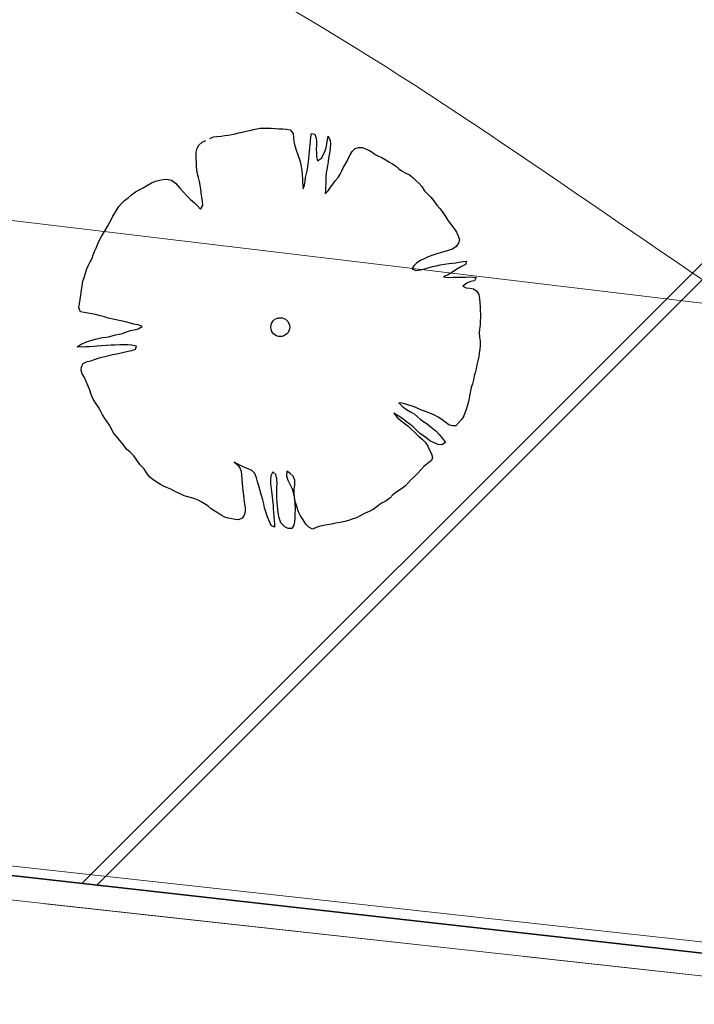
# Model space of a CAD drawing. Units: metres. Extents: x 3331639 to 3332117, y 5984485 to 5984715.
# Drawn here: x 3331960 to 3331964, y 5984522 to 5984528 of the extents above; entities that cross this region are included whole.
import ezdxf

# ---------------------------------------------------------------- set-up
doc = ezdxf.new("R2010")
doc.units = ezdxf.units.M
doc.header["$PDMODE"] = 32
doc.header["$PDSIZE"] = 0.2
doc.linetypes.add('PRZER2-1', pattern=[3, 2, -1])
for name, color, linetype, lineweight in [('A-Drogi wew', 7, 'Continuous', 18), ('A-drzewa', 7, 'Continuous', 18), ('A-Teren', 73, 'Continuous', 18), ('A-wymiar zew.', 252, 'Continuous', 5), ('elektryka', 1, 'Continuous', 13), ('granice', 190, 'Continuous', 5), ('użytki', 90, 'PRZER2-1', 13), ('Zakres', 170, 'PRZER2-1', 70)]:
    doc.layers.add(name, color=color, linetype=linetype, lineweight=lineweight)
doc.styles.add('Arial Narrow', font='ARIALN.TTF')
doc.linetypes.add('FENCELINE1', pattern='A,4.5,-0.1,[133,ltypeshp.shx,S=0.13,R=0,X=-0.13,Y=0],-0.08,1', length=5.68)
doc.dimstyles.new('DYBY_1000', dxfattribs={"dimscale": 100, "dimtxt": 0.02, "dimasz": 0.01, "dimexe": 0, "dimexo": 0.3, "dimgap": 0.002, "dimtad": 1, "dimrnd": 0.5, "dimdsep": 46, "dimtxsty": 'Arial Narrow', "dimblk1": 'A', "dimblk2": 'A', "dimsah": 1, "dimcen": 0.01, "dimdle": 0.1, "dimse1": 1, "dimse2": 1, "dimclrd": 256, "dimclre": 256, "dimclrt": 256, "dimaunit": 1, "dimazin": 0, "dimtfac": 1, "dimtix": 1, "dimtmove": 2, "dimatfit": 3, "dimfxl": 0, "dimtolj": 1, "dimtzin": 0, "dimarcsym": 0})
doc.dimstyles.new('DYBY_750', dxfattribs={"dimscale": 100, "dimtxt": 0.015, "dimasz": 0.01, "dimexe": 0, "dimexo": 0.12, "dimgap": 0.001, "dimtad": 1, "dimdec": 1, "dimrnd": 0.1, "dimdsep": 46, "dimtxsty": 'Arial Narrow', "dimblk1": 'A', "dimblk2": 'A', "dimsah": 1, "dimcen": 0.01, "dimdle": 0.1, "dimclrd": 256, "dimclre": 256, "dimclrt": 256, "dimaunit": 1, "dimazin": 0, "dimtfac": 1, "dimtdec": 1, "dimtix": 1, "dimtmove": 2, "dimatfit": 3, "dimfxl": 0, "dimtolj": 1, "dimtzin": 0, "dimarcsym": 0})

# ---------------------------------------------------------------- blocks, each defined once
blk = doc.blocks.new('mapa')
at = {"layer": 'elektryka'}
blk.add_lwpolyline([(-190.6978, 41.0987), (-177.3273, 39.4148), (-144.0912, 35.728), (-131.7667, 34.0794), (-121.4192, 33.0311), (-108.6663, 32.4645), (-104.8606, 28.9197), (-86.9042, 26.7621), (-77.2998, 25.6165)], dxfattribs=at)
at = {"layer": 'granice'}
for points in [[(-23.75, 45.65), (-28.19, 16.11), (-142.91, 28.72), (-128.16, 162.93), (-103.37, 159.15), (-75.69, 154.92), (-47.4, 150.6), (-20, 146.42), (-19.93, 130.98)], [(-28.19, 16.11), (-29.53, 7.21), (-32.07, 10.5), (-75.54, 15.28), (-126.81, 20.91), (-146, 23.02), (-214.36, 30.53), (-282.73, 38.02), (-282.47, 40.38), (-282.07, 44.01), (-142.91, 28.72)]]:
    blk.add_lwpolyline(points, close=True, dxfattribs=at)
at = {"layer": 'użytki'}
for points in [[(-61.34, 47.53), (-23.75, 45.65), (-28.19, 16.11), (-142.91, 28.72), (-250.49, 40.5402), (-231.02, 59.21), (-134.9728, 100.9403), (-60.12, 133.35)], [(-142.91, 28.72), (-28.19, 16.11), (-29.53, 7.21), (-32.07, 10.5), (-75.54, 15.28), (-126.81, 20.91), (-146, 23.02), (-214.36, 30.53), (-255.9998, 35.0917), (-250.49, 40.5402)]]:
    blk.add_lwpolyline(points, close=True, dxfattribs=at)
blk = doc.blocks.new('A')
at = {"color": 252, "lineweight": 5}
for p, q in [((0, -1), (0, 1)), ((-0.3536, -0.6124), (0.3536, 0.6124)), ((-1, 0), (1, 0))]:
    blk.add_line(p, q, dxfattribs=at)
blk = doc.blocks.new('*D80')
at = {"layer": 'A-wymiar zew.', "lineweight": -2}
blk.add_line((3331958.0979, 5984536.5958), (3331956.2604, 5984524.2971), dxfattribs=at)
at = {"layer": 'DEFPOINTS', "color": 0}
for p in [(3331966.9443, 5984536.2852), (3331955.5209, 5984523.3965), (3331956.1126, 5984523.3081)]:
    blk.add_point(p, dxfattribs=at)
at = {"layer": 'A-wymiar zew.', "lineweight": -2}
for p, rotation in [((3331958.2457, 5984537.5849), 81.50229664303889), ((3331956.1126, 5984523.3081), 261.5022966430389)]:
    blk.add_blockref('A', p, dxfattribs=dict(at, rotation=rotation))
at = {"layer": 'A-wymiar zew.', "insert": (3331956.3354, 5984530.5725), "char_height": 1.5, "attachment_point": 5, "rotation": 81.5023, "style": 'Arial Narrow'}
blk.add_mtext('\\A1;14.4', dxfattribs=at)
blk = doc.blocks.new('*D87')
at = {"layer": 'A-wymiar zew.', "lineweight": -2}
blk.add_line((3331769.4036, 5984539.6863), (3332019.3075, 5984512.2233), dxfattribs=at)
at = {"layer": 'DEFPOINTS', "color": 0}
for p in [(3331767.6907, 5984542.4084), (3332021.5707, 5984514.5084), (3332021.2956, 5984512.0048)]:
    blk.add_point(p, dxfattribs=at)
at = {"layer": 'A-wymiar zew.', "lineweight": -2, "xscale": 2, "yscale": 2, "zscale": 2}
for p, rotation in [((3331767.4156, 5984539.9048), 173.7286775083415), ((3332021.2956, 5984512.0048), 353.7286775083416)]:
    blk.add_blockref('A', p, dxfattribs=dict(at, rotation=rotation))
at = {"layer": 'A-wymiar zew.', "insert": (3331894.489, 5984527.1687), "char_height": 2, "attachment_point": 5, "rotation": 353.72868, "style": 'Arial Narrow'}
blk.add_mtext('\\A1;255.5', dxfattribs=at)

msp = doc.modelspace()

# ---------------------------------------------------------------- hatches: boundary and pattern name
at = {"layer": 'Zakres', "linetype": 'Continuous', "lineweight": 5}
h = msp.add_hatch(dxfattribs=at)
h.set_pattern_fill('JIS_LC_20', color=3, scale=0.25, style=0)
h.paths.add_polyline_path([(3331937.8079, 5984525.5531), (3331944.2273, 5984581.753), (3331997.6966, 5984608.8931), (3332014.1014, 5984606.442), (3332023.2654, 5984605.9656), (3332024.1667, 5984623.7491), (3332031.2376, 5984623.4172), (3332027.6212, 5984551.8966), (3332027.4033, 5984547.1666), (3332025.5915, 5984533.2392), (3332022.9244, 5984515.9847)])

# ---------------------------------------------------------------- linework, layer by layer
at = {"layer": 'A-Drogi wew', "color": 125, "linetype": 'FENCELINE1', "lineweight": 20}
msp.add_line((3331768.1486, 5984544.1793), (3332016.11, 5984516.9567), dxfattribs=at)
at = {"layer": 'A-drzewa', "color": 253, "linetype": 'Continuous', "lineweight": 25}
for p, q in [((3331961.3868, 5984527.6811), (3331961.4082, 5984527.6868)), ((3331961.4082, 5984527.6868), (3331961.4323, 5984527.6915)), ((3331961.4323, 5984527.6915), (3331961.4557, 5984527.6963)), ((3331961.4557, 5984527.6963), (3331961.4779, 5984527.7026)), ((3331961.4779, 5984527.7026), (3331961.4992, 5984527.7077)), ((3331961.4992, 5984527.7077), (3331961.5209, 5984527.71)), ((3331961.5209, 5984527.71), (3331961.5443, 5984527.7107)), ((3331961.5443, 5984527.7107), (3331961.567, 5984527.7108)), ((3331961.567, 5984527.7108), (3331961.5896, 5984527.7102)), ((3331961.5896, 5984527.7102), (3331961.6149, 5984527.7092)), ((3331961.6149, 5984527.7092), (3331961.6373, 5984527.7079)), ((3331961.6373, 5984527.7079), (3331961.6612, 5984527.7065)), ((3331961.6612, 5984527.7065), (3331961.685, 5984527.705)), ((3331961.685, 5984527.705), (3331961.7077, 5984527.7003)), ((3331961.7077, 5984527.7003), (3331961.7249, 5984527.6772)), ((3331961.1387, 5984527.6057), (3331961.1598, 5984527.6232)), ((3331961.1598, 5984527.6232), (3331961.1826, 5984527.6336)), ((3331961.2065, 5984527.6465), (3331961.2293, 5984527.6569)), ((3331961.2293, 5984527.6569), (3331961.2503, 5984527.6593)), ((3331961.2503, 5984527.6593), (3331961.2766, 5984527.6609)), ((3331961.2766, 5984527.6609), (3331961.2993, 5984527.6651)), ((3331961.2993, 5984527.6651), (3331961.3203, 5984527.6682)), ((3331961.3203, 5984527.6682), (3331961.3434, 5984527.671)), ((3331961.3434, 5984527.671), (3331961.3653, 5984527.6753)), ((3331961.3653, 5984527.6753), (3331961.3868, 5984527.6811)), ((3331961.7249, 5984527.6772), (3331961.7269, 5984527.6535)), ((3331961.7269, 5984527.6535), (3331961.7299, 5984527.6277)), ((3331961.7299, 5984527.6277), (3331961.7364, 5984527.602)), ((3331961.831, 5984527.61), (3331961.8333, 5984527.6302)), ((3331961.8333, 5984527.6302), (3331961.8363, 5984527.6552)), ((3331961.8363, 5984527.6552), (3331961.8403, 5984527.6773)), ((3331961.8403, 5984527.6773), (3331961.8604, 5984527.6743)), ((3331961.8604, 5984527.6743), (3331961.8682, 5984527.6478)), ((3331961.8682, 5984527.6478), (3331961.8712, 5984527.626)), ((3331961.8712, 5984527.626), (3331961.8702, 5984527.6056)), ((3331961.9346, 5984527.6139), (3331961.9385, 5984527.6401)), ((3331961.9385, 5984527.6401), (3331961.9436, 5984527.6607)), ((3331961.9436, 5984527.6607), (3331961.9569, 5984527.6347)), ((3331961.9569, 5984527.6347), (3331961.9573, 5984527.614)), ((3331961.1209, 5984527.541), (3331961.1227, 5984527.5627)), ((3331961.1227, 5984527.5627), (3331961.1289, 5984527.5859)), ((3331961.1289, 5984527.5859), (3331961.1387, 5984527.6057)), ((3331961.7364, 5984527.602), (3331961.7452, 5984527.5732)), ((3331961.7452, 5984527.5732), (3331961.7548, 5984527.545)), ((3331961.8257, 5984527.5462), (3331961.8274, 5984527.5666)), ((3331961.8274, 5984527.5666), (3331961.8294, 5984527.5896)), ((3331961.8294, 5984527.5896), (3331961.831, 5984527.61)), ((3331961.8702, 5984527.6056), (3331961.8688, 5984527.5817)), ((3331961.8688, 5984527.5817), (3331961.8701, 5984527.5534)), ((3331961.9137, 5984527.5463), (3331961.9227, 5984527.5655)), ((3331961.9227, 5984527.5655), (3331961.9303, 5984527.5891)), ((3331961.9303, 5984527.5891), (3331961.9346, 5984527.6139)), ((3331961.953, 5984527.5659), (3331961.9499, 5984527.545)), ((3331961.9558, 5984527.5895), (3331961.953, 5984527.5659)), ((3331961.9573, 5984527.614), (3331961.9558, 5984527.5895)), ((3331962.0797, 5984527.5451), (3331962.0932, 5984527.5665)), ((3331962.0932, 5984527.5665), (3331962.111, 5984527.5851)), ((3331962.111, 5984527.5851), (3331962.1333, 5984527.5915)), ((3331962.1333, 5984527.5915), (3331962.1552, 5984527.591)), ((3331962.1552, 5984527.591), (3331962.1759, 5984527.5824)), ((3331962.1759, 5984527.5824), (3331962.196, 5984527.5746)), ((3331962.196, 5984527.5746), (3331962.2175, 5984527.5618)), ((3331962.2175, 5984527.5618), (3331962.2361, 5984527.5481)), ((3331961.1219, 5984527.5203), (3331961.1209, 5984527.541)), ((3331961.1228, 5984527.4982), (3331961.1219, 5984527.5203)), ((3331961.1238, 5984527.4726), (3331961.1228, 5984527.4982)), ((3331961.7548, 5984527.545), (3331961.763, 5984527.5218)), ((3331961.763, 5984527.5218), (3331961.7714, 5984527.4945)), ((3331961.8175, 5984527.4767), (3331961.8212, 5984527.5015)), ((3331961.8212, 5984527.5015), (3331961.8236, 5984527.5225)), ((3331961.8236, 5984527.5225), (3331961.8257, 5984527.5462)), ((3331961.8701, 5984527.5534), (3331961.8718, 5984527.5325)), ((3331961.8718, 5984527.5325), (3331961.877, 5984527.507)), ((3331961.877, 5984527.507), (3331961.9023, 5984527.5253)), ((3331961.9023, 5984527.5253), (3331961.9137, 5984527.5463)), ((3331961.9429, 5984527.5021), (3331961.939, 5984527.4759)), ((3331961.946, 5984527.5236), (3331961.9429, 5984527.5021)), ((3331961.9499, 5984527.545), (3331961.946, 5984527.5236)), ((3331962.049, 5984527.4858), (3331962.0616, 5984527.5059)), ((3331962.0616, 5984527.5059), (3331962.0707, 5984527.5258)), ((3331962.0707, 5984527.5258), (3331962.0797, 5984527.5451)), ((3331962.2361, 5984527.5481), (3331962.2579, 5984527.5373)), ((3331962.2579, 5984527.5373), (3331962.2785, 5984527.5281)), ((3331962.2785, 5984527.5281), (3331962.2994, 5984527.5161)), ((3331962.2994, 5984527.5161), (3331962.322, 5984527.5018)), ((3331962.322, 5984527.5018), (3331962.3434, 5984527.489)), ((3331961.126, 5984527.4503), (3331961.1238, 5984527.4726)), ((3331961.1309, 5984527.4276), (3331961.126, 5984527.4503)), ((3331961.7714, 5984527.4945), (3331961.7758, 5984527.4732)), ((3331961.7758, 5984527.4732), (3331961.7789, 5984527.448)), ((3331961.7789, 5984527.448), (3331961.7819, 5984527.4215)), ((3331961.8092, 5984527.4298), (3331961.8141, 5984527.4538)), ((3331961.8141, 5984527.4538), (3331961.8175, 5984527.4767)), ((3331961.9345, 5984527.4546), (3331961.9313, 5984527.4331)), ((3331961.939, 5984527.4759), (3331961.9345, 5984527.4546)), ((3331962.0173, 5984527.4245), (3331962.0285, 5984527.4448)), ((3331962.0285, 5984527.4448), (3331962.0375, 5984527.4641)), ((3331962.0375, 5984527.4641), (3331962.049, 5984527.4858)), ((3331962.3434, 5984527.489), (3331962.3636, 5984527.4764)), ((3331962.3636, 5984527.4764), (3331962.3837, 5984527.459)), ((3331962.3837, 5984527.459), (3331962.4041, 5984527.4436)), ((3331962.4041, 5984527.4436), (3331962.4271, 5984527.432)), ((3331960.8431, 5984527.3718), (3331960.8685, 5984527.3811)), ((3331960.8685, 5984527.3811), (3331960.8942, 5984527.3877)), ((3331960.8942, 5984527.3877), (3331960.9154, 5984527.3914)), ((3331960.9154, 5984527.3914), (3331960.9397, 5984527.3933)), ((3331960.9397, 5984527.3933), (3331960.969, 5984527.3869)), ((3331960.969, 5984527.3869), (3331960.9926, 5984527.3697)), ((3331961.1364, 5984527.4041), (3331961.1309, 5984527.4276)), ((3331961.1424, 5984527.3799), (3331961.1364, 5984527.4041)), ((3331961.1465, 5984527.3566), (3331961.1424, 5984527.3799)), ((3331961.7819, 5984527.4215), (3331961.783, 5984527.3966)), ((3331961.783, 5984527.3966), (3331961.7833, 5984527.3752)), ((3331961.7833, 5984527.3752), (3331961.7849, 5984527.3537)), ((3331961.7969, 5984527.3554), (3331961.8005, 5984527.3802)), ((3331961.8005, 5984527.3802), (3331961.8033, 5984527.4039)), ((3331961.8033, 5984527.4039), (3331961.8092, 5984527.4298)), ((3331961.9287, 5984527.3874), (3331961.928, 5984527.3642)), ((3331961.9313, 5984527.4331), (3331961.9287, 5984527.4108)), ((3331961.9287, 5984527.4108), (3331961.9287, 5984527.3874)), ((3331961.974, 5984527.3642), (3331961.9879, 5984527.3835)), ((3331961.9879, 5984527.3835), (3331962.0053, 5984527.4043)), ((3331962.0053, 5984527.4043), (3331962.0173, 5984527.4245)), ((3331962.4271, 5984527.432), (3331962.4501, 5984527.4204)), ((3331962.4501, 5984527.4204), (3331962.4711, 5984527.4042)), ((3331962.4711, 5984527.4042), (3331962.4897, 5984527.3863)), ((3331962.4897, 5984527.3863), (3331962.5078, 5984527.3692)), ((3331960.7192, 5984527.2953), (3331960.7441, 5984527.315)), ((3331960.7441, 5984527.315), (3331960.7703, 5984527.3297)), ((3331960.7703, 5984527.3297), (3331960.7924, 5984527.3402)), ((3331960.7924, 5984527.3402), (3331960.8196, 5984527.3568)), ((3331960.8196, 5984527.3568), (3331960.8431, 5984527.3718)), ((3331960.9926, 5984527.3697), (3331961.0195, 5984527.3382)), ((3331961.0195, 5984527.3382), (3331961.045, 5984527.3111)), ((3331961.151, 5984527.3312), (3331961.1465, 5984527.3566)), ((3331961.1538, 5984527.3081), (3331961.151, 5984527.3312)), ((3331961.7849, 5984527.3537), (3331961.7887, 5984527.3325)), ((3331961.7887, 5984527.3325), (3331961.7969, 5984527.3554)), ((3331961.926, 5984527.3226), (3331961.9249, 5984527.3014)), ((3331961.9249, 5984527.3014), (3331961.9437, 5984527.322)), ((3331961.9277, 5984527.3436), (3331961.926, 5984527.3226)), ((3331961.928, 5984527.3642), (3331961.9277, 5984527.3436)), ((3331961.9437, 5984527.322), (3331961.9585, 5984527.3432)), ((3331961.9585, 5984527.3432), (3331961.974, 5984527.3642)), ((3331962.5078, 5984527.3692), (3331962.5265, 5984527.3472)), ((3331962.5265, 5984527.3472), (3331962.5403, 5984527.3239)), ((3331962.5403, 5984527.3239), (3331962.5606, 5984527.3037)), ((3331960.6565, 5984527.2428), (3331960.6762, 5984527.2605)), ((3331960.6762, 5984527.2605), (3331960.698, 5984527.2779)), ((3331960.698, 5984527.2779), (3331960.7192, 5984527.2953)), ((3331961.045, 5984527.3111), (3331961.0638, 5984527.2891)), ((3331961.0638, 5984527.2891), (3331961.0861, 5984527.268)), ((3331961.0861, 5984527.268), (3331961.1116, 5984527.2457)), ((3331961.156, 5984527.281), (3331961.1538, 5984527.3081)), ((3331961.1603, 5984527.2543), (3331961.156, 5984527.281)), ((3331961.1623, 5984527.2306), (3331961.1603, 5984527.2543)), ((3331962.5606, 5984527.3037), (3331962.5822, 5984527.282)), ((3331962.5822, 5984527.282), (3331962.6015, 5984527.2593)), ((3331962.6015, 5984527.2593), (3331962.6209, 5984527.2323)), ((3331960.616, 5984527.1828), (3331960.6279, 5984527.203)), ((3331960.6279, 5984527.203), (3331960.6412, 5984527.2231)), ((3331960.6412, 5984527.2231), (3331960.6565, 5984527.2428)), ((3331961.1116, 5984527.2457), (3331961.1296, 5984527.2279)), ((3331961.1296, 5984527.2279), (3331961.148, 5984527.208)), ((3331961.148, 5984527.208), (3331961.1623, 5984527.2306)), ((3331962.6209, 5984527.2323), (3331962.6402, 5984527.2096)), ((3331962.6402, 5984527.2096), (3331962.6574, 5984527.1871)), ((3331960.5823, 5984527.1219), (3331960.5938, 5984527.1442)), ((3331960.5938, 5984527.1442), (3331960.6035, 5984527.1634)), ((3331960.6035, 5984527.1634), (3331960.616, 5984527.1828)), ((3331962.6574, 5984527.1871), (3331962.673, 5984527.1621)), ((3331962.673, 5984527.1621), (3331962.6862, 5984527.1396)), ((3331962.6862, 5984527.1396), (3331962.7053, 5984527.1155)), ((3331960.5453, 5984527.0572), (3331960.5582, 5984527.0794)), ((3331960.5582, 5984527.0794), (3331960.5701, 5984527.0996)), ((3331960.5701, 5984527.0996), (3331960.5823, 5984527.1219)), ((3331962.7053, 5984527.1155), (3331962.7253, 5984527.0885)), ((3331962.7253, 5984527.0885), (3331962.7415, 5984527.0634)), ((3331960.5088, 5984526.9919), (3331960.5198, 5984527.015)), ((3331960.5198, 5984527.015), (3331960.5326, 5984527.0365)), ((3331960.5326, 5984527.0365), (3331960.5453, 5984527.0572)), ((3331962.7415, 5984527.0634), (3331962.7526, 5984527.0405)), ((3331962.7526, 5984527.0405), (3331962.7614, 5984527.0165)), ((3331962.7614, 5984527.0165), (3331962.7554, 5984526.9947)), ((3331960.4892, 5984526.9426), (3331960.4987, 5984526.9652)), ((3331960.4987, 5984526.9652), (3331960.5088, 5984526.9919)), ((3331962.691, 5984526.9493), (3331962.6697, 5984526.9442)), ((3331962.7171, 5984526.9585), (3331962.691, 5984526.9493)), ((3331962.7407, 5984526.9742), (3331962.7171, 5984526.9585)), ((3331962.7554, 5984526.9947), (3331962.7407, 5984526.9742)), ((3331960.4626, 5984526.8785), (3331960.4736, 5984526.9023)), ((3331960.4736, 5984526.9023), (3331960.4814, 5984526.9224)), ((3331960.4814, 5984526.9224), (3331960.4892, 5984526.9426)), ((3331962.5183, 5984526.8869), (3331962.4957, 5984526.873)), ((3331962.5406, 5984526.898), (3331962.5183, 5984526.8869)), ((3331962.5664, 5984526.91), (3331962.5406, 5984526.898)), ((3331962.5882, 5984526.9184), (3331962.5664, 5984526.91)), ((3331962.6148, 5984526.9262), (3331962.5882, 5984526.9184)), ((3331962.6473, 5984526.9372), (3331962.6148, 5984526.9262)), ((3331962.6697, 5984526.9442), (3331962.6473, 5984526.9372)), ((3331960.433, 5984526.8087), (3331960.4418, 5984526.8355)), ((3331960.4418, 5984526.8355), (3331960.4501, 5984526.8549)), ((3331960.4501, 5984526.8549), (3331960.4626, 5984526.8785)), ((3331962.4771, 5984526.8545), (3331962.4647, 5984526.835)), ((3331962.4647, 5984526.835), (3331962.4893, 5984526.8252)), ((3331962.4957, 5984526.873), (3331962.4771, 5984526.8545)), ((3331962.4893, 5984526.8252), (3331962.5182, 5984526.8299)), ((3331962.5182, 5984526.8299), (3331962.5511, 5984526.8387)), ((3331962.5511, 5984526.8387), (3331962.5932, 5984526.8497)), ((3331962.5932, 5984526.8497), (3331962.6174, 5984526.8551)), ((3331962.6174, 5984526.8551), (3331962.6409, 5984526.8612)), ((3331962.6409, 5984526.8612), (3331962.6677, 5984526.8655)), ((3331962.6677, 5984526.8655), (3331962.6949, 5984526.8683)), ((3331962.6949, 5984526.8683), (3331962.7166, 5984526.8713)), ((3331962.7166, 5984526.8713), (3331962.7376, 5984526.8737)), ((3331962.7439, 5984526.8329), (3331962.7173, 5984526.8156)), ((3331962.7376, 5984526.8737), (3331962.7601, 5984526.8773)), ((3331962.7701, 5984526.8476), (3331962.7439, 5984526.8329)), ((3331962.7601, 5984526.8773), (3331962.7846, 5984526.8805)), ((3331962.7983, 5984526.862), (3331962.7701, 5984526.8476)), ((3331962.7846, 5984526.8805), (3331962.8056, 5984526.8829)), ((3331962.8056, 5984526.8829), (3331962.7983, 5984526.862)), ((3331960.4166, 5984526.7582), (3331960.4242, 5984526.7818)), ((3331960.4242, 5984526.7818), (3331960.433, 5984526.8087)), ((3331962.6917, 5984526.8001), (3331962.6622, 5984526.7866)), ((3331962.6622, 5984526.7866), (3331962.6917, 5984526.7816)), ((3331962.7173, 5984526.8156), (3331962.6917, 5984526.8001)), ((3331962.6917, 5984526.7816), (3331962.7235, 5984526.7831)), ((3331962.7235, 5984526.7831), (3331962.7483, 5984526.7835)), ((3331962.7483, 5984526.7835), (3331962.7702, 5984526.783)), ((3331962.7702, 5984526.783), (3331962.8007, 5984526.7847)), ((3331962.8007, 5984526.7847), (3331962.8227, 5984526.7849)), ((3331962.8227, 5984526.7849), (3331962.8453, 5984526.7843)), ((3331962.8453, 5984526.7843), (3331962.8654, 5984526.7813)), ((3331962.8654, 5984526.7813), (3331962.8543, 5984526.7617)), ((3331960.404, 5984526.6728), (3331960.4085, 5984526.7031)), ((3331960.4085, 5984526.7031), (3331960.4125, 5984526.73)), ((3331960.4125, 5984526.73), (3331960.4166, 5984526.7582)), ((3331962.8061, 5984526.7468), (3331962.7826, 5984526.7276)), ((3331962.7826, 5984526.7276), (3331962.8032, 5984526.7177)), ((3331962.8032, 5984526.7177), (3331962.8247, 5984526.7146)), ((3331962.8301, 5984526.7563), (3331962.8061, 5984526.7468)), ((3331962.8247, 5984526.7146), (3331962.8489, 5984526.711)), ((3331962.8543, 5984526.7617), (3331962.8301, 5984526.7563)), ((3331962.8489, 5984526.711), (3331962.8689, 5984526.6977)), ((3331960.396, 5984526.6184), (3331960.4, 5984526.6453)), ((3331960.4, 5984526.6453), (3331960.404, 5984526.6728)), ((3331962.8689, 5984526.6977), (3331962.882, 5984526.6752)), ((3331962.882, 5984526.6752), (3331962.886, 5984526.6506)), ((3331962.886, 5984526.6506), (3331962.8881, 5984526.6234)), ((3331960.3922, 5984526.5928), (3331960.396, 5984526.6184)), ((3331960.4024, 5984526.5687), (3331960.3922, 5984526.5928)), ((3331962.8881, 5984526.6234), (3331962.8895, 5984526.5999)), ((3331962.8895, 5984526.5999), (3331962.8907, 5984526.5757)), ((3331960.4237, 5984526.5641), (3331960.4024, 5984526.5687)), ((3331960.4478, 5984526.5599), (3331960.4237, 5984526.5641)), ((3331960.4719, 5984526.5556), (3331960.4478, 5984526.5599)), ((3331960.4952, 5984526.5508), (3331960.4719, 5984526.5556)), ((3331960.5179, 5984526.5461), (3331960.4952, 5984526.5508)), ((3331960.5501, 5984526.5365), (3331960.5179, 5984526.5461)), ((3331960.5732, 5984526.5297), (3331960.5501, 5984526.5365)), ((3331960.6523, 5984526.5118), (3331960.5732, 5984526.5297)), ((3331962.8907, 5984526.5757), (3331962.8911, 5984526.555)), ((3331962.8912, 5984526.5323), (3331962.8908, 5984526.5111)), ((3331962.8911, 5984526.555), (3331962.8912, 5984526.5323)), ((3331960.6808, 5984526.5049), (3331960.6523, 5984526.5118)), ((3331960.7132, 5984526.4967), (3331960.6808, 5984526.5049)), ((3331960.7128, 5984526.4521), (3331960.7348, 5984526.4564)), ((3331960.7344, 5984526.4915), (3331960.7132, 5984526.4967)), ((3331960.7665, 5984526.4854), (3331960.7344, 5984526.4915)), ((3331960.7348, 5984526.4564), (3331960.7597, 5984526.4623)), ((3331960.7597, 5984526.4623), (3331960.7859, 5984526.477)), ((3331960.7859, 5984526.477), (3331960.7665, 5984526.4854)), ((3331962.8861, 5984526.4609), (3331962.8846, 5984526.4364)), ((3331962.8891, 5984526.4859), (3331962.8861, 5984526.4609)), ((3331962.8908, 5984526.5111), (3331962.8891, 5984526.4859)), ((3331960.4718, 5984526.3922), (3331960.4953, 5984526.3976)), ((3331960.4953, 5984526.3976), (3331960.5359, 5984526.4074)), ((3331960.5359, 5984526.4074), (3331960.5632, 5984526.411)), ((3331960.5632, 5984526.411), (3331960.5845, 5984526.4154)), ((3331960.5845, 5984526.4154), (3331960.6187, 5984526.4241)), ((3331960.6187, 5984526.4241), (3331960.6414, 5984526.429)), ((3331960.6414, 5984526.429), (3331960.6628, 5984526.4341)), ((3331960.6628, 5984526.4341), (3331960.6882, 5984526.4433)), ((3331960.6882, 5984526.4433), (3331960.7128, 5984526.4521)), ((3331962.8846, 5984526.4364), (3331962.8863, 5984526.4108)), ((3331962.8863, 5984526.4108), (3331962.8895, 5984526.3863)), ((3331960.3811, 5984526.3499), (3331960.4063, 5984526.3675)), ((3331960.4049, 5984526.3485), (3331960.3811, 5984526.3499)), ((3331960.434, 5984526.3504), (3331960.4049, 5984526.3485)), ((3331960.4063, 5984526.3675), (3331960.4452, 5984526.3837)), ((3331960.4568, 5984526.3511), (3331960.434, 5984526.3504)), ((3331960.4452, 5984526.3837), (3331960.4718, 5984526.3922)), ((3331960.4852, 5984526.3524), (3331960.4568, 5984526.3511)), ((3331960.5082, 5984526.3545), (3331960.4852, 5984526.3524)), ((3331960.5318, 5984526.3565), (3331960.5082, 5984526.3545)), ((3331960.5623, 5984526.3582), (3331960.5318, 5984526.3565)), ((3331960.5921, 5984526.36), (3331960.5623, 5984526.3582)), ((3331960.615, 5984526.3614), (3331960.5921, 5984526.36)), ((3331960.646, 5984526.3623), (3331960.615, 5984526.3614)), ((3331960.6729, 5984526.3632), (3331960.646, 5984526.3623)), ((3331960.6956, 5984526.3633), (3331960.6729, 5984526.3632)), ((3331960.7186, 5984526.3612), (3331960.6956, 5984526.3633)), ((3331960.75, 5984526.3552), (3331960.7186, 5984526.3612)), ((3331960.7213, 5984526.3279), (3331960.743, 5984526.3357)), ((3331960.743, 5984526.3357), (3331960.75, 5984526.3552)), ((3331962.8877, 5984526.3364), (3331962.8845, 5984526.3101)), ((3331962.89, 5984526.3615), (3331962.8877, 5984526.3364)), ((3331962.8895, 5984526.3863), (3331962.89, 5984526.3615)), ((3331960.4883, 5984526.2709), (3331960.5179, 5984526.281)), ((3331960.5179, 5984526.281), (3331960.5429, 5984526.2876)), ((3331960.5429, 5984526.2876), (3331960.5715, 5984526.295)), ((3331960.5715, 5984526.295), (3331960.6016, 5984526.3036)), ((3331960.6016, 5984526.3036), (3331960.6262, 5984526.3076)), ((3331960.6262, 5984526.3076), (3331960.6474, 5984526.3113)), ((3331960.6474, 5984526.3113), (3331960.6715, 5984526.3167)), ((3331960.6715, 5984526.3167), (3331960.6986, 5984526.323)), ((3331960.6986, 5984526.323), (3331960.7213, 5984526.3279)), ((3331962.8815, 5984526.2899), (3331962.8756, 5984526.264)), ((3331962.8845, 5984526.3101), (3331962.8815, 5984526.2899)), ((3331960.4058, 5984526.2055), (3331960.4075, 5984526.2265)), ((3331960.4075, 5984526.2265), (3331960.4173, 5984526.2464)), ((3331960.4173, 5984526.2464), (3331960.4431, 5984526.2583)), ((3331960.4431, 5984526.2583), (3331960.4652, 5984526.2633)), ((3331960.4652, 5984526.2633), (3331960.4883, 5984526.2709)), ((3331962.8639, 5984526.2128), (3331962.8577, 5984526.189)), ((3331962.869, 5984526.2382), (3331962.8639, 5984526.2128)), ((3331962.8756, 5984526.264), (3331962.869, 5984526.2382)), ((3331960.4127, 5984526.1825), (3331960.4058, 5984526.2055)), ((3331960.4264, 5984526.1591), (3331960.4127, 5984526.1825)), ((3331960.4378, 5984526.1341), (3331960.4264, 5984526.1591)), ((3331962.8527, 5984526.1691), (3331962.8479, 5984526.1458)), ((3331962.8577, 5984526.189), (3331962.8527, 5984526.1691)), ((3331960.4495, 5984526.1063), (3331960.4378, 5984526.1341)), ((3331960.4594, 5984526.0801), (3331960.4495, 5984526.1063)), ((3331962.8345, 5984526.097), (3331962.8287, 5984526.0765)), ((3331962.8421, 5984526.1206), (3331962.8345, 5984526.097)), ((3331962.8479, 5984526.1458), (3331962.8421, 5984526.1206)), ((3331960.4685, 5984526.0533), (3331960.4594, 5984526.0801)), ((3331960.4802, 5984526.0255), (3331960.4685, 5984526.0533)), ((3331962.8212, 5984526.0302), (3331962.8162, 5984526.0104)), ((3331962.8247, 5984526.0544), (3331962.8212, 5984526.0302)), ((3331962.8287, 5984526.0765), (3331962.8247, 5984526.0544)), ((3331960.4945, 5984526.0014), (3331960.4802, 5984526.0255)), ((3331960.5133, 5984525.9753), (3331960.4945, 5984526.0014)), ((3331960.5258, 5984525.9528), (3331960.5133, 5984525.9753)), ((3331962.4031, 5984525.9992), (3331962.3829, 5984526.0022)), ((3331962.3829, 5984526.0022), (3331962.4094, 5984525.977)), ((3331962.4277, 5984525.9935), (3331962.4031, 5984525.9992)), ((3331962.4094, 5984525.977), (3331962.4317, 5984525.9606)), ((3331962.4526, 5984525.9857), (3331962.4277, 5984525.9935)), ((3331962.4749, 5984525.9783), (3331962.4526, 5984525.9857)), ((3331962.4983, 5984525.9694), (3331962.4749, 5984525.9783)), ((3331962.5253, 5984525.9571), (3331962.4983, 5984525.9694)), ((3331962.8043, 5984525.9668), (3331962.7966, 5984525.9432)), ((3331962.8108, 5984525.9878), (3331962.8043, 5984525.9668)), ((3331962.8162, 5984526.0104), (3331962.8108, 5984525.9878)), ((3331960.5384, 5984525.9269), (3331960.5258, 5984525.9528)), ((3331960.5575, 5984525.898), (3331960.5384, 5984525.9269)), ((3331962.3799, 5984525.9216), (3331962.3528, 5984525.9379)), ((3331962.3528, 5984525.9379), (3331962.3752, 5984525.9079)), ((3331962.3752, 5984525.9079), (3331962.3967, 5984525.8909)), ((3331962.408, 5984525.9023), (3331962.3799, 5984525.9216)), ((3331962.4317, 5984525.9606), (3331962.457, 5984525.9459)), ((3331962.457, 5984525.9459), (3331962.4779, 5984525.9339)), ((3331962.4779, 5984525.9339), (3331962.4981, 5984525.9172)), ((3331962.4981, 5984525.9172), (3331962.517, 5984525.9007)), ((3331962.5488, 5984525.9488), (3331962.5253, 5984525.9571)), ((3331962.5768, 5984525.9385), (3331962.5488, 5984525.9488)), ((3331962.6051, 5984525.9254), (3331962.5768, 5984525.9385)), ((3331962.6287, 5984525.913), (3331962.6051, 5984525.9254)), ((3331962.652, 5984525.8986), (3331962.6287, 5984525.913)), ((3331962.7878, 5984525.9204), (3331962.7752, 5984525.9003)), ((3331962.7966, 5984525.9432), (3331962.7878, 5984525.9204)), ((3331960.5773, 5984525.869), (3331960.5575, 5984525.898)), ((3331960.5936, 5984525.8398), (3331960.5773, 5984525.869)), ((3331962.3967, 5984525.8909), (3331962.4164, 5984525.8757)), ((3331962.4332, 5984525.8821), (3331962.408, 5984525.9023)), ((3331962.4164, 5984525.8757), (3331962.4393, 5984525.8585)), ((3331962.4525, 5984525.869), (3331962.4332, 5984525.8821)), ((3331962.4393, 5984525.8585), (3331962.4604, 5984525.8383)), ((3331962.4734, 5984525.8521), (3331962.4525, 5984525.869)), ((3331962.499, 5984525.8257), (3331962.4734, 5984525.8521)), ((3331962.517, 5984525.9007), (3331962.5399, 5984525.8835)), ((3331962.5399, 5984525.8835), (3331962.5599, 5984525.8703)), ((3331962.5599, 5984525.8703), (3331962.5876, 5984525.8483)), ((3331962.5876, 5984525.8483), (3331962.6148, 5984525.8278)), ((3331962.6703, 5984525.8828), (3331962.652, 5984525.8986)), ((3331962.6945, 5984525.8655), (3331962.6703, 5984525.8828)), ((3331962.7182, 5984525.8586), (3331962.6945, 5984525.8655)), ((3331962.739, 5984525.8596), (3331962.7182, 5984525.8586)), ((3331962.7569, 5984525.879), (3331962.739, 5984525.8596)), ((3331962.7752, 5984525.9003), (3331962.7569, 5984525.879)), ((3331960.6054, 5984525.8174), (3331960.5936, 5984525.8398)), ((3331960.6263, 5984525.7917), (3331960.6054, 5984525.8174)), ((3331960.6494, 5984525.7663), (3331960.6263, 5984525.7917)), ((3331962.4604, 5984525.8383), (3331962.4832, 5984525.8163)), ((3331962.4832, 5984525.8163), (3331962.5036, 5984525.7962)), ((3331962.5186, 5984525.8091), (3331962.499, 5984525.8257)), ((3331962.5036, 5984525.7962), (3331962.5295, 5984525.7759)), ((3331962.5509, 5984525.7864), (3331962.5186, 5984525.8091)), ((3331962.5768, 5984525.7661), (3331962.5509, 5984525.7864)), ((3331962.6148, 5984525.8278), (3331962.6355, 5984525.8055)), ((3331962.6355, 5984525.8055), (3331962.6544, 5984525.7801)), ((3331960.6678, 5984525.7423), (3331960.6494, 5984525.7663)), ((3331960.6884, 5984525.7145), (3331960.6678, 5984525.7423)), ((3331962.5295, 5984525.7759), (3331962.5505, 5984525.7556)), ((3331962.5505, 5984525.7556), (3331962.5651, 5984525.7287)), ((3331962.5651, 5984525.7287), (3331962.5749, 5984525.7066)), ((3331962.6029, 5984525.752), (3331962.5768, 5984525.7661)), ((3331962.6283, 5984525.7427), (3331962.6029, 5984525.752)), ((3331962.6508, 5984525.7415), (3331962.6283, 5984525.7427)), ((3331962.6735, 5984525.756), (3331962.6508, 5984525.7415)), ((3331962.6544, 5984525.7801), (3331962.6735, 5984525.756)), ((3331960.7116, 5984525.6946), (3331960.6884, 5984525.7145)), ((3331960.7329, 5984525.6715), (3331960.7116, 5984525.6946)), ((3331960.7517, 5984525.6454), (3331960.7329, 5984525.6715)), ((3331962.5749, 5984525.7066), (3331962.5867, 5984525.6843)), ((3331962.5938, 5984525.6626), (3331962.5861, 5984525.6432)), ((3331962.5867, 5984525.6843), (3331962.5938, 5984525.6626)), ((3331960.7718, 5984525.6184), (3331960.7517, 5984525.6454)), ((3331960.7954, 5984525.5922), (3331960.7718, 5984525.6184)), ((3331961.3775, 5984525.6224), (3331961.3585, 5984525.6328)), ((3331961.3585, 5984525.6328), (3331961.3768, 5984525.6177)), ((3331961.3768, 5984525.6177), (3331961.3945, 5984525.5979)), ((3331961.3987, 5984525.6124), (3331961.3775, 5984525.6224)), ((3331961.4236, 5984525.5991), (3331961.3987, 5984525.6124)), ((3331961.4456, 5984525.5904), (3331961.4236, 5984525.5991)), ((3331962.5392, 5984525.6047), (3331962.5199, 5984525.5856)), ((3331962.5605, 5984525.6229), (3331962.5392, 5984525.6047)), ((3331962.5861, 5984525.6432), (3331962.5605, 5984525.6229)), ((3331960.8139, 5984525.5641), (3331960.7954, 5984525.5922)), ((3331960.8311, 5984525.5409), (3331960.8139, 5984525.5641)), ((3331960.853, 5984525.5219), (3331960.8311, 5984525.5409)), ((3331961.3945, 5984525.5979), (3331961.402, 5984525.5741)), ((3331961.402, 5984525.5741), (3331961.4044, 5984525.5532)), ((3331961.4044, 5984525.5532), (3331961.4052, 5984525.5263)), ((3331961.4683, 5984525.5808), (3331961.4456, 5984525.5904)), ((3331961.4861, 5984525.5624), (3331961.4683, 5984525.5808)), ((3331961.4973, 5984525.5353), (3331961.4861, 5984525.5624)), ((3331961.5862, 5984525.5469), (3331961.5839, 5984525.5219)), ((3331961.5981, 5984525.572), (3331961.5862, 5984525.5469)), ((3331961.6172, 5984525.5568), (3331961.5981, 5984525.572)), ((3331961.6242, 5984525.5296), (3331961.6172, 5984525.5568)), ((3331961.686, 5984525.5762), (3331961.6837, 5984525.547)), ((3331961.6837, 5984525.547), (3331961.6916, 5984525.5211)), ((3331961.7065, 5984525.5615), (3331961.686, 5984525.5762)), ((3331961.7247, 5984525.545), (3331961.7065, 5984525.5615)), ((3331961.7354, 5984525.5201), (3331961.7247, 5984525.545)), ((3331962.4814, 5984525.5432), (3331962.4602, 5984525.5251)), ((3331962.5023, 5984525.5642), (3331962.4814, 5984525.5432)), ((3331962.5199, 5984525.5856), (3331962.5023, 5984525.5642)), ((3331960.877, 5984525.5074), (3331960.853, 5984525.5219)), ((3331960.8989, 5984525.4932), (3331960.877, 5984525.5074)), ((3331960.9193, 5984525.4826), (3331960.8989, 5984525.4932)), ((3331960.9426, 5984525.473), (3331960.9193, 5984525.4826)), ((3331961.4052, 5984525.5263), (3331961.4076, 5984525.5005)), ((3331961.4076, 5984525.5005), (3331961.4109, 5984525.476)), ((3331961.4109, 5984525.476), (3331961.4132, 5984525.4543)), ((3331961.5039, 5984525.5103), (3331961.4973, 5984525.5353)), ((3331961.5118, 5984525.4851), (3331961.5039, 5984525.5103)), ((3331961.5187, 5984525.4621), (3331961.5118, 5984525.4851)), ((3331961.5839, 5984525.5219), (3331961.5849, 5984525.4963)), ((3331961.5849, 5984525.4963), (3331961.5893, 5984525.4702)), ((3331961.6237, 5984525.4754), (3331961.6257, 5984525.5026)), ((3331961.6257, 5984525.5026), (3331961.6242, 5984525.5296)), ((3331961.6916, 5984525.5211), (3331961.7064, 5984525.4907)), ((3331961.7064, 5984525.4907), (3331961.7199, 5984525.4661)), ((3331961.7321, 5984525.4649), (3331961.7354, 5984525.4919)), ((3331961.7354, 5984525.4919), (3331961.7354, 5984525.5201)), ((3331962.4255, 5984525.4855), (3331962.3999, 5984525.466)), ((3331962.4431, 5984525.507), (3331962.4255, 5984525.4855)), ((3331962.4602, 5984525.5251), (3331962.4431, 5984525.507)), ((3331960.9634, 5984525.4644), (3331960.9426, 5984525.473)), ((3331960.9824, 5984525.454), (3331960.9634, 5984525.4644)), ((3331961.0031, 5984525.4448), (3331960.9824, 5984525.454)), ((3331961.0254, 5984525.4333), (3331961.0031, 5984525.4448)), ((3331961.0474, 5984525.4238), (3331961.0254, 5984525.4333)), ((3331961.0698, 5984525.4178), (3331961.0474, 5984525.4238)), ((3331961.0922, 5984525.411), (3331961.0698, 5984525.4178)), ((3331961.4132, 5984525.4543), (3331961.4174, 5984525.4269)), ((3331961.4174, 5984525.4269), (3331961.419, 5984525.4054)), ((3331961.5273, 5984525.432), (3331961.5187, 5984525.4621)), ((3331961.5376, 5984525.3989), (3331961.5273, 5984525.432)), ((3331961.5893, 5984525.4702), (3331961.591, 5984525.4494)), ((3331961.591, 5984525.4494), (3331961.5942, 5984525.4194)), ((3331961.5942, 5984525.4194), (3331961.5974, 5984525.3948)), ((3331961.6233, 5984525.4123), (3331961.6234, 5984525.4501)), ((3331961.6234, 5984525.4501), (3331961.6237, 5984525.4754)), ((3331961.7199, 5984525.4661), (3331961.7303, 5984525.4295)), ((3331961.7303, 5984525.4295), (3331961.7336, 5984525.4008)), ((3331961.7314, 5984525.4417), (3331961.7321, 5984525.4649)), ((3331961.7338, 5984525.4111), (3331961.7314, 5984525.4417)), ((3331962.3471, 5984525.4291), (3331962.3283, 5984525.4092)), ((3331962.3713, 5984525.4489), (3331962.3471, 5984525.4291)), ((3331962.3999, 5984525.466), (3331962.3713, 5984525.4489)), ((3331961.1125, 5984525.4046), (3331961.0922, 5984525.411)), ((3331961.1333, 5984525.3967), (3331961.1125, 5984525.4046)), ((3331961.1537, 5984525.3855), (3331961.1333, 5984525.3967)), ((3331961.1738, 5984525.3729), (3331961.1537, 5984525.3855)), ((3331961.1939, 5984525.3603), (3331961.1738, 5984525.3729)), ((3331961.2159, 5984525.3419), (3331961.1939, 5984525.3603)), ((3331961.419, 5984525.4054), (3331961.4213, 5984525.3838)), ((3331961.4213, 5984525.3838), (3331961.4277, 5984525.3478)), ((3331961.5428, 5984525.3741), (3331961.5376, 5984525.3989)), ((3331961.5481, 5984525.3492), (3331961.5428, 5984525.3741)), ((3331961.5974, 5984525.3948), (3331961.6006, 5984525.3655)), ((3331961.6006, 5984525.3655), (3331961.6021, 5984525.3426)), ((3331961.6253, 5984525.379), (3331961.6233, 5984525.4123)), ((3331961.6277, 5984525.3581), (3331961.6253, 5984525.379)), ((3331961.6316, 5984525.3191), (3331961.6277, 5984525.3581)), ((3331961.7336, 5984525.4008), (3331961.7367, 5984525.375)), ((3331961.7397, 5984525.3814), (3331961.7338, 5984525.4111)), ((3331961.7367, 5984525.375), (3331961.7377, 5984525.3398)), ((3331961.7477, 5984525.3569), (3331961.7397, 5984525.3814)), ((3331961.758, 5984525.3237), (3331961.7477, 5984525.3569)), ((3331962.2484, 5984525.3564), (3331962.2245, 5984525.3387)), ((3331962.2762, 5984525.3771), (3331962.2484, 5984525.3564)), ((3331962.2992, 5984525.3888), (3331962.2762, 5984525.3771)), ((3331962.3283, 5984525.4092), (3331962.2992, 5984525.3888)), ((3331961.2371, 5984525.3271), (3331961.2159, 5984525.3419)), ((3331961.2586, 5984525.3144), (3331961.2371, 5984525.3271)), ((3331961.278, 5984525.3019), (3331961.2586, 5984525.3144)), ((3331961.3009, 5984525.2896), (3331961.278, 5984525.3019)), ((3331961.4197, 5984525.3029), (3331961.4072, 5984525.2835)), ((3331961.4261, 5984525.3233), (3331961.4197, 5984525.3029)), ((3331961.4277, 5984525.3478), (3331961.4261, 5984525.3233)), ((3331961.5547, 5984525.3242), (3331961.5481, 5984525.3492)), ((3331961.5643, 5984525.296), (3331961.5547, 5984525.3242)), ((3331961.5765, 5984525.2674), (3331961.5643, 5984525.296)), ((3331961.6021, 5984525.3426), (3331961.603, 5984525.3212)), ((3331961.603, 5984525.3212), (3331961.6051, 5984525.2934)), ((3331961.6051, 5984525.2934), (3331961.6072, 5984525.2704)), ((3331961.6383, 5984525.2858), (3331961.6316, 5984525.3191)), ((3331961.7363, 5984525.3118), (3331961.7362, 5984525.2878)), ((3331961.7377, 5984525.3398), (3331961.7363, 5984525.3118)), ((3331961.7713, 5984525.2977), (3331961.758, 5984525.3237)), ((3331961.787, 5984525.2741), (3331961.7713, 5984525.2977)), ((3331962.1431, 5984525.2992), (3331962.1192, 5984525.2862)), ((3331962.1692, 5984525.3132), (3331962.1431, 5984525.2992)), ((3331962.1978, 5984525.3254), (3331962.1692, 5984525.3132)), ((3331962.2245, 5984525.3387), (3331962.1978, 5984525.3254)), ((3331961.3206, 5984525.2832), (3331961.3009, 5984525.2896)), ((3331961.3428, 5984525.2799), (3331961.3206, 5984525.2832)), ((3331961.3643, 5984525.2768), (3331961.3428, 5984525.2799)), ((3331961.3845, 5984525.2738), (3331961.3643, 5984525.2768)), ((3331961.4072, 5984525.2835), (3331961.3845, 5984525.2738)), ((3331961.5896, 5984525.2394), (3331961.5765, 5984525.2674)), ((3331961.6093, 5984525.2289), (3331961.5896, 5984525.2394)), ((3331961.6072, 5984525.2704), (3331961.6089, 5984525.2496)), ((3331961.6089, 5984525.2496), (3331961.6093, 5984525.2289)), ((3331961.6495, 5984525.2546), (3331961.6383, 5984525.2858)), ((3331961.6733, 5984525.2298), (3331961.6495, 5984525.2546)), ((3331961.7299, 5984525.2407), (3331961.718, 5984525.2204)), ((3331961.7329, 5984525.2608), (3331961.7299, 5984525.2407)), ((3331961.7362, 5984525.2878), (3331961.7329, 5984525.2608)), ((3331961.8037, 5984525.2476), (3331961.787, 5984525.2741)), ((3331961.8234, 5984525.2275), (3331961.8037, 5984525.2476)), ((3331961.8932, 5984525.2351), (3331961.8686, 5984525.2264)), ((3331961.9157, 5984525.2386), (3331961.8932, 5984525.2351)), ((3331961.9368, 5984525.2417), (3331961.9157, 5984525.2386)), ((3331961.9652, 5984525.2478), (3331961.9368, 5984525.2417)), ((3331961.9913, 5984525.2529), (3331961.9652, 5984525.2478)), ((3331962.0181, 5984525.2572), (3331961.9913, 5984525.2529)), ((3331962.0478, 5984525.2631), (3331962.0181, 5984525.2572)), ((3331962.0708, 5984525.27), (3331962.0478, 5984525.2631)), ((3331962.0938, 5984525.2769), (3331962.0708, 5984525.27)), ((3331962.1192, 5984525.2862), (3331962.0938, 5984525.2769)), ((3331961.6952, 5984525.2197), (3331961.6733, 5984525.2298)), ((3331961.718, 5984525.2204), (3331961.6952, 5984525.2197)), ((3331961.8465, 5984525.2166), (3331961.8234, 5984525.2275)), ((3331961.8686, 5984525.2264), (3331961.8465, 5984525.2166))]:
    msp.add_line(p, q, dxfattribs=at)
msp.add_circle((3331961.6453, 5984526.4728), 0.0589, dxfattribs=at)
at = {"layer": 'A-Teren', "start_tangent": (0.811304, -0.584624), "end_tangent": (0.633478, -0.773761)}
msp.add_spline([(3331947.3329, 5984528.415), (3331951.8561, 5984526.3557), (3331957.9745, 5984529.4402), (3331963.84, 5984527.0636), (3331968.2391, 5984524.7377), (3331980.0713, 5984526.9119), (3331983.8113, 5984526.9119), (3331990.6393, 5984524.3837), (3331996.0993, 5984524.3837), (3332001.3085, 5984523.7769), (3332003.0764, 5984522.0059)], degree=3, dxfattribs=at)
at = {"layer": 'Zakres', "color": 3, "linetype": 'Continuous', "lineweight": 35}
msp.add_line((3332022.9244, 5984515.9847), (3331937.8079, 5984525.5531), dxfattribs=at)

# ---------------------------------------------------------------- block references
msp.add_blockref('mapa', (3332050, 5984500))

# ---------------------------------------------------------------- dimensions: what is measured, and where the dimension line sits
at = {"layer": 'A-wymiar zew.'}
dim = msp.add_aligned_dim(p1=(3331767.6907, 5984542.4084), p2=(3332021.5707, 5984514.5084), distance=-2.5187, dimstyle='DYBY_1000', override={"dimasz": 0.02}, dxfattribs=at)
dim.commit()
dim.dimension.update_dxf_attribs({"geometry": '*D87', "text_midpoint": (3331894.489, 5984527.1687)})
dim = msp.add_linear_dim(base=(3331956.1126, 5984523.3081), p1=(3331966.9443, 5984536.2852), p2=(3331955.5209, 5984523.3965), angle=81.5023, dimstyle='DYBY_750', dxfattribs=at)
dim.commit()
dim.dimension.update_dxf_attribs({"geometry": '*D80', "text_midpoint": (3331956.3354, 5984530.5725)})

doc.saveas('drawing.dxf')
